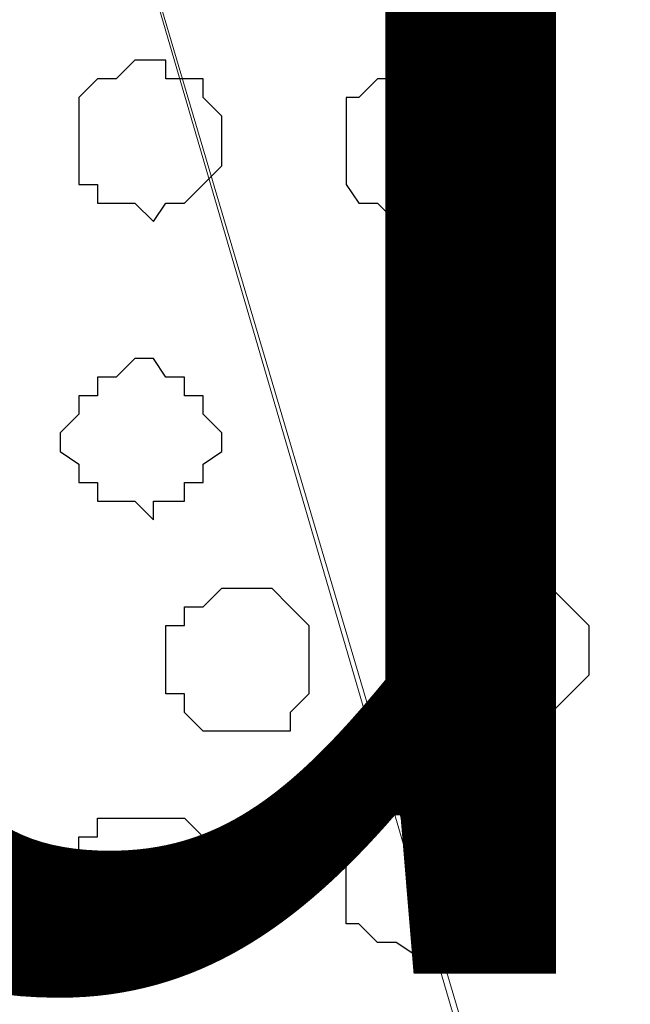
# Model space of a CAD drawing. Units: centimetres. Extents: x -8.5 to 8.6, y -10.2 to 13.4.
# Drawn here: x -1.2 to -1, y 1 to 1.4 of the extents above; entities that cross this region are included whole.
import ezdxf

# ---------------------------------------------------------------- set-up
doc = ezdxf.new("R2010")
doc.units = ezdxf.units.CM
doc.header["$MEASUREMENT"] = 0
doc.layers.add('Layer 1', color=7, linetype='Continuous')
doc.styles.add('188', font='arialbi.ttf', dxfattribs={"height": 1})

msp = doc.modelspace()

# ---------------------------------------------------------------- linework, layer by layer
at = {"layer": 'Layer 1', "color": 254}
msp.add_open_spline([(-7.94032, 0.49671), (-7.94032, 0.49671), (8.55274, 0.49671), (8.55274, 0.49671), (8.55274, 0.49671), (8.55274, 0.49671), (8.55274, 1.91276), (8.55274, 1.91276), (8.55274, 1.91276), (8.55274, 1.91276), (-7.94032, 1.91276), (-7.94032, 1.91276), (-7.94032, 1.91276), (-7.94032, 1.91276), (-7.94032, 0.49671), (-7.94032, 0.49671)], degree=3, knots=[0, 0, 0, 0, 0.25, 0.25, 0.25, 0.25, 0.5, 0.5, 0.5, 0.5, 0.75, 0.75, 0.75, 0.75, 1, 1, 1, 1], dxfattribs=at)
at = {"layer": 'Layer 1', "lineweight": 9}
for points, knots in [([(-7.94032, 1.91276), (-7.94032, 1.91276), (8.55274, 1.91276), (8.55274, 1.91276), (8.55274, 1.91276), (8.55274, 1.91276), (8.55274, 0.49671), (8.55274, 0.49671), (8.55274, 0.49671), (8.55274, 0.49671), (-7.94032, 0.49671), (-7.94032, 0.49671), (-7.94032, 0.49671), (-7.94032, 0.49671), (-7.94032, 1.91276), (-7.94032, 1.91276)], [0, 0, 0, 0, 0.25, 0.25, 0.25, 0.25, 0.5, 0.5, 0.5, 0.5, 0.75, 0.75, 0.75, 0.75, 1, 1, 1, 1]), ([(-0.92781, 0.69356), (-0.92781, 0.69356), (-0.62301, 1.70321), (-0.62301, 1.70321), (-0.62301, 1.70321), (-0.62301, 1.70321), (-0.61666, 1.72226), (-0.61666, 1.72226), (-0.61666, 1.72226), (-0.61666, 1.72226), (-0.62301, 1.73919), (-0.62301, 1.73919), (-0.62301, 1.73919), (-0.62301, 1.73919), (-0.62301, 1.75824), (-0.62301, 1.75824), (-0.62301, 1.75824), (-0.62301, 1.75824), (-0.66322, 1.79846), (-0.66322, 1.79846), (-0.66322, 1.79846), (-0.66322, 1.79846), (-0.69921, 1.82386), (-0.69921, 1.82386), (-0.69921, 1.82386), (-0.69921, 1.82386), (-0.74789, 1.83444), (-0.74789, 1.83444), (-0.74789, 1.83444), (-0.74789, 1.83444), (-0.80716, 1.85349), (-0.80716, 1.85349), (-0.80716, 1.85349), (-0.80716, 1.85349), (-0.86007, 1.85984), (-0.86007, 1.85984), (-0.86007, 1.85984), (-0.86007, 1.85984), (-0.92781, 1.86619), (-0.92781, 1.86619), (-0.92781, 1.86619), (-0.92781, 1.86619), (-0.98707, 1.85984), (-0.98707, 1.85984), (-0.98707, 1.85984), (-0.98707, 1.85984), (-1.04634, 1.85349), (-1.04634, 1.85349), (-1.04634, 1.85349), (-1.04634, 1.85349), (-1.09926, 1.84079), (-1.09926, 1.84079), (-1.09926, 1.84079), (-1.09926, 1.84079), (-1.14794, 1.83021), (-1.14794, 1.83021), (-1.14794, 1.83021), (-1.14794, 1.83021), (-1.18392, 1.80481), (-1.18392, 1.80481), (-1.18392, 1.80481), (-1.18392, 1.80481), (-1.21356, 1.78153), (-1.21356, 1.78153), (-1.21356, 1.78153), (-1.21356, 1.78153), (-1.21991, 1.76459), (-1.21991, 1.76459), (-1.21991, 1.76459), (-1.21991, 1.76459), (-1.22626, 1.75189), (-1.22626, 1.75189), (-1.22626, 1.75189), (-1.22626, 1.75189), (-1.22626, 1.71591), (-1.22626, 1.71591), (-1.22626, 1.71591), (-1.22626, 1.71591), (-0.92781, 0.69356), (-0.92781, 0.69356)], [0, 0, 0, 0, 0.05, 0.05, 0.05, 0.05, 0.1, 0.1, 0.1, 0.1, 0.15, 0.15, 0.15, 0.15, 0.2, 0.2, 0.2, 0.2, 0.25, 0.25, 0.25, 0.25, 0.3, 0.3, 0.3, 0.3, 0.35, 0.35, 0.35, 0.35, 0.4, 0.4, 0.4, 0.4, 0.45, 0.45, 0.45, 0.45, 0.5, 0.5, 0.5, 0.5, 0.55, 0.55, 0.55, 0.55, 0.6, 0.6, 0.6, 0.6, 0.65, 0.65, 0.65, 0.65, 0.7, 0.7, 0.7, 0.7, 0.75, 0.75, 0.75, 0.75, 0.8, 0.8, 0.8, 0.8, 0.85, 0.85, 0.85, 0.85, 0.9, 0.9, 0.9, 0.9, 0.95, 0.95, 0.95, 0.95, 1, 1, 1, 1]), ([(-1.23049, 1.72861), (-1.23049, 1.72861), (-0.93204, 0.71896), (-0.93204, 0.71896), (-0.93204, 0.71896), (-0.93204, 0.71896), (-0.92781, 0.69991), (-0.92781, 0.69991), (-0.92781, 0.69991), (-0.92781, 0.69991), (-0.93204, 0.68298), (-0.93204, 0.68298), (-0.93204, 0.68298), (-0.93204, 0.68298), (-0.93839, 0.67028), (-0.93839, 0.67028), (-0.93839, 0.67028), (-0.93839, 0.67028), (-0.94474, 0.65123), (-0.94474, 0.65123), (-0.94474, 0.65123), (-0.94474, 0.65123), (-0.97437, 0.62794), (-0.97437, 0.62794), (-0.97437, 0.62794), (-0.97437, 0.62794), (-1.01671, 0.60466), (-1.01671, 0.60466), (-1.01671, 0.60466), (-1.01671, 0.60466), (-1.06327, 0.58561), (-1.06327, 0.58561), (-1.06327, 0.58561), (-1.06327, 0.58561), (-1.11831, 0.57503), (-1.11831, 0.57503), (-1.11831, 0.57503), (-1.11831, 0.57503), (-1.17122, 0.56868), (-1.17122, 0.56868), (-1.17122, 0.56868), (-1.17122, 0.56868), (-1.29611, 0.56868), (-1.29611, 0.56868), (-1.29611, 0.56868), (-1.29611, 0.56868), (-1.35114, 0.57503), (-1.35114, 0.57503), (-1.35114, 0.57503), (-1.35114, 0.57503), (-1.40406, 0.58561), (-1.40406, 0.58561), (-1.40406, 0.58561), (-1.40406, 0.58561), (-1.45274, 0.60466), (-1.45274, 0.60466), (-1.45274, 0.60466), (-1.45274, 0.60466), (-1.49507, 0.62794), (-1.49507, 0.62794), (-1.49507, 0.62794), (-1.49507, 0.62794), (-1.51836, 0.65123), (-1.51836, 0.65123), (-1.51836, 0.65123), (-1.51836, 0.65123), (-1.53106, 0.67028), (-1.53106, 0.67028), (-1.53106, 0.67028), (-1.53106, 0.67028), (-1.53106, 0.68298), (-1.53106, 0.68298), (-1.53106, 0.68298), (-1.53106, 0.68298), (-1.53529, 0.69991), (-1.53529, 0.69991), (-1.53529, 0.69991), (-1.53529, 0.69991), (-1.53106, 0.71896), (-1.53106, 0.71896), (-1.53106, 0.71896), (-1.53106, 0.71896), (-1.23049, 1.72861), (-1.23049, 1.72861)], [0, 0, 0, 0, 0.047619, 0.047619, 0.047619, 0.047619, 0.095238, 0.095238, 0.095238, 0.095238, 0.142857, 0.142857, 0.142857, 0.142857, 0.190476, 0.190476, 0.190476, 0.190476, 0.238095, 0.238095, 0.238095, 0.238095, 0.285714, 0.285714, 0.285714, 0.285714, 0.333333, 0.333333, 0.333333, 0.333333, 0.380952, 0.380952, 0.380952, 0.380952, 0.428571, 0.428571, 0.428571, 0.428571, 0.47619, 0.47619, 0.47619, 0.47619, 0.52381, 0.52381, 0.52381, 0.52381, 0.571429, 0.571429, 0.571429, 0.571429, 0.619048, 0.619048, 0.619048, 0.619048, 0.666667, 0.666667, 0.666667, 0.666667, 0.714286, 0.714286, 0.714286, 0.714286, 0.761905, 0.761905, 0.761905, 0.761905, 0.809524, 0.809524, 0.809524, 0.809524, 0.857143, 0.857143, 0.857143, 0.857143, 0.904762, 0.904762, 0.904762, 0.904762, 0.952381, 0.952381, 0.952381, 0.952381, 1, 1, 1, 1])]:
    msp.add_open_spline(points, degree=3, knots=knots, dxfattribs=at)
at = {"layer": 'Layer 1', "color": 253}
for points, knots in [([(-1.12889, 1.35819), (-1.12889, 1.35819), (-1.12466, 1.35819), (-1.12466, 1.35819), (-1.12466, 1.35819), (-1.12466, 1.35819), (-1.12466, 1.35184), (-1.12466, 1.35184), (-1.12466, 1.35184), (-1.12466, 1.35184), (-1.11196, 1.35184), (-1.11196, 1.35184), (-1.11196, 1.35184), (-1.11196, 1.35184), (-1.11196, 1.34549), (-1.11196, 1.34549), (-1.11196, 1.34549), (-1.11196, 1.34549), (-1.10561, 1.33914), (-1.10561, 1.33914), (-1.10561, 1.33914), (-1.10561, 1.33914), (-1.10561, 1.32221), (-1.10561, 1.32221), (-1.10561, 1.32221), (-1.10561, 1.32221), (-1.11831, 1.30951), (-1.11831, 1.30951), (-1.11831, 1.30951), (-1.11831, 1.30951), (-1.12466, 1.30951), (-1.12466, 1.30951), (-1.12466, 1.30951), (-1.12466, 1.30951), (-1.12889, 1.30316), (-1.12889, 1.30316), (-1.12889, 1.30316), (-1.12889, 1.30316), (-1.13524, 1.30951), (-1.13524, 1.30951), (-1.13524, 1.30951), (-1.13524, 1.30951), (-1.14794, 1.30951), (-1.14794, 1.30951), (-1.14794, 1.30951), (-1.14794, 1.30951), (-1.14794, 1.31586), (-1.14794, 1.31586), (-1.14794, 1.31586), (-1.14794, 1.31586), (-1.15429, 1.31586), (-1.15429, 1.31586), (-1.15429, 1.31586), (-1.15429, 1.31586), (-1.15429, 1.34549), (-1.15429, 1.34549), (-1.15429, 1.34549), (-1.15429, 1.34549), (-1.14794, 1.35184), (-1.14794, 1.35184), (-1.14794, 1.35184), (-1.14794, 1.35184), (-1.14159, 1.35184), (-1.14159, 1.35184), (-1.14159, 1.35184), (-1.14159, 1.35184), (-1.13524, 1.35819), (-1.13524, 1.35819), (-1.13524, 1.35819), (-1.13524, 1.35819), (-1.12889, 1.35819), (-1.12889, 1.35819)], [0, 0, 0, 0, 0.055556, 0.055556, 0.055556, 0.055556, 0.111111, 0.111111, 0.111111, 0.111111, 0.166667, 0.166667, 0.166667, 0.166667, 0.222222, 0.222222, 0.222222, 0.222222, 0.277778, 0.277778, 0.277778, 0.277778, 0.333333, 0.333333, 0.333333, 0.333333, 0.388889, 0.388889, 0.388889, 0.388889, 0.444444, 0.444444, 0.444444, 0.444444, 0.5, 0.5, 0.5, 0.5, 0.555556, 0.555556, 0.555556, 0.555556, 0.611111, 0.611111, 0.611111, 0.611111, 0.666667, 0.666667, 0.666667, 0.666667, 0.722222, 0.722222, 0.722222, 0.722222, 0.777778, 0.777778, 0.777778, 0.777778, 0.833333, 0.833333, 0.833333, 0.833333, 0.888889, 0.888889, 0.888889, 0.888889, 0.944444, 0.944444, 0.944444, 0.944444, 1, 1, 1, 1]), ([(-1.03999, 1.35184), (-1.03999, 1.35184), (-1.02729, 1.35184), (-1.02729, 1.35184), (-1.02729, 1.35184), (-1.02729, 1.35184), (-1.02306, 1.34549), (-1.02306, 1.34549), (-1.02306, 1.34549), (-1.02306, 1.34549), (-1.01671, 1.33914), (-1.01671, 1.33914), (-1.01671, 1.33914), (-1.01671, 1.33914), (-1.01671, 1.32221), (-1.01671, 1.32221), (-1.01671, 1.32221), (-1.01671, 1.32221), (-1.02306, 1.31586), (-1.02306, 1.31586), (-1.02306, 1.31586), (-1.02306, 1.31586), (-1.02306, 1.30951), (-1.02306, 1.30951), (-1.02306, 1.30951), (-1.02306, 1.30951), (-1.02729, 1.30951), (-1.02729, 1.30951), (-1.02729, 1.30951), (-1.02729, 1.30951), (-1.03364, 1.30316), (-1.03364, 1.30316), (-1.03364, 1.30316), (-1.03364, 1.30316), (-1.04634, 1.30316), (-1.04634, 1.30316), (-1.04634, 1.30316), (-1.04634, 1.30316), (-1.05269, 1.30951), (-1.05269, 1.30951), (-1.05269, 1.30951), (-1.05269, 1.30951), (-1.05904, 1.30951), (-1.05904, 1.30951), (-1.05904, 1.30951), (-1.05904, 1.30951), (-1.06327, 1.31586), (-1.06327, 1.31586), (-1.06327, 1.31586), (-1.06327, 1.31586), (-1.06327, 1.34549), (-1.06327, 1.34549), (-1.06327, 1.34549), (-1.06327, 1.34549), (-1.05904, 1.34549), (-1.05904, 1.34549), (-1.05904, 1.34549), (-1.05904, 1.34549), (-1.05269, 1.35184), (-1.05269, 1.35184), (-1.05269, 1.35184), (-1.05269, 1.35184), (-1.03999, 1.35184), (-1.03999, 1.35184)], [0, 0, 0, 0, 0.0625, 0.0625, 0.0625, 0.0625, 0.125, 0.125, 0.125, 0.125, 0.1875, 0.1875, 0.1875, 0.1875, 0.25, 0.25, 0.25, 0.25, 0.3125, 0.3125, 0.3125, 0.3125, 0.375, 0.375, 0.375, 0.375, 0.4375, 0.4375, 0.4375, 0.4375, 0.5, 0.5, 0.5, 0.5, 0.5625, 0.5625, 0.5625, 0.5625, 0.625, 0.625, 0.625, 0.625, 0.6875, 0.6875, 0.6875, 0.6875, 0.75, 0.75, 0.75, 0.75, 0.8125, 0.8125, 0.8125, 0.8125, 0.875, 0.875, 0.875, 0.875, 0.9375, 0.9375, 0.9375, 0.9375, 1, 1, 1, 1]), ([(-1.00401, 1.12959), (-1.00401, 1.12959), (-0.99766, 1.12959), (-0.99766, 1.12959), (-0.99766, 1.12959), (-0.99766, 1.12959), (-0.99342, 1.13594), (-0.99342, 1.13594), (-0.99342, 1.13594), (-0.99342, 1.13594), (-0.98707, 1.14229), (-0.98707, 1.14229), (-0.98707, 1.14229), (-0.98707, 1.14229), (-0.98072, 1.14864), (-0.98072, 1.14864), (-0.98072, 1.14864), (-0.98072, 1.14864), (-0.98072, 1.16558), (-0.98072, 1.16558), (-0.98072, 1.16558), (-0.98072, 1.16558), (-0.98707, 1.17193), (-0.98707, 1.17193), (-0.98707, 1.17193), (-0.98707, 1.17193), (-0.99342, 1.17828), (-0.99342, 1.17828), (-0.99342, 1.17828), (-0.99342, 1.17828), (-0.99766, 1.18463), (-0.99766, 1.18463), (-0.99766, 1.18463), (-0.99766, 1.18463), (-1.01036, 1.18463), (-1.01036, 1.18463), (-1.01036, 1.18463), (-1.01036, 1.18463), (-1.01671, 1.17828), (-1.01671, 1.17828), (-1.01671, 1.17828), (-1.01671, 1.17828), (-1.02306, 1.17193), (-1.02306, 1.17193), (-1.02306, 1.17193), (-1.02306, 1.17193), (-1.02729, 1.16558), (-1.02729, 1.16558), (-1.02729, 1.16558), (-1.02729, 1.16558), (-1.02729, 1.14864), (-1.02729, 1.14864), (-1.02729, 1.14864), (-1.02729, 1.14864), (-1.02306, 1.14229), (-1.02306, 1.14229), (-1.02306, 1.14229), (-1.02306, 1.14229), (-1.01671, 1.13594), (-1.01671, 1.13594), (-1.01671, 1.13594), (-1.01671, 1.13594), (-1.01036, 1.12959), (-1.01036, 1.12959), (-1.01036, 1.12959), (-1.01036, 1.12959), (-1.00401, 1.12959), (-1.00401, 1.12959)], [0, 0, 0, 0, 0.058824, 0.058824, 0.058824, 0.058824, 0.117647, 0.117647, 0.117647, 0.117647, 0.176471, 0.176471, 0.176471, 0.176471, 0.235294, 0.235294, 0.235294, 0.235294, 0.294118, 0.294118, 0.294118, 0.294118, 0.352941, 0.352941, 0.352941, 0.352941, 0.411765, 0.411765, 0.411765, 0.411765, 0.470588, 0.470588, 0.470588, 0.470588, 0.529412, 0.529412, 0.529412, 0.529412, 0.588235, 0.588235, 0.588235, 0.588235, 0.647059, 0.647059, 0.647059, 0.647059, 0.705882, 0.705882, 0.705882, 0.705882, 0.764706, 0.764706, 0.764706, 0.764706, 0.823529, 0.823529, 0.823529, 0.823529, 0.882353, 0.882353, 0.882353, 0.882353, 0.941176, 0.941176, 0.941176, 0.941176, 1, 1, 1, 1]), ([(-1.09926, 1.12959), (-1.09926, 1.12959), (-1.08232, 1.12959), (-1.08232, 1.12959), (-1.08232, 1.12959), (-1.08232, 1.12959), (-1.08232, 1.13594), (-1.08232, 1.13594), (-1.08232, 1.13594), (-1.08232, 1.13594), (-1.07597, 1.14229), (-1.07597, 1.14229), (-1.07597, 1.14229), (-1.07597, 1.14229), (-1.07597, 1.16558), (-1.07597, 1.16558), (-1.07597, 1.16558), (-1.07597, 1.16558), (-1.08232, 1.17193), (-1.08232, 1.17193), (-1.08232, 1.17193), (-1.08232, 1.17193), (-1.08867, 1.17828), (-1.08867, 1.17828), (-1.08867, 1.17828), (-1.08867, 1.17828), (-1.10561, 1.17828), (-1.10561, 1.17828), (-1.10561, 1.17828), (-1.10561, 1.17828), (-1.11196, 1.17193), (-1.11196, 1.17193), (-1.11196, 1.17193), (-1.11196, 1.17193), (-1.11831, 1.17193), (-1.11831, 1.17193), (-1.11831, 1.17193), (-1.11831, 1.17193), (-1.11831, 1.16558), (-1.11831, 1.16558), (-1.11831, 1.16558), (-1.11831, 1.16558), (-1.12466, 1.16558), (-1.12466, 1.16558), (-1.12466, 1.16558), (-1.12466, 1.16558), (-1.12466, 1.14229), (-1.12466, 1.14229), (-1.12466, 1.14229), (-1.12466, 1.14229), (-1.11831, 1.14229), (-1.11831, 1.14229), (-1.11831, 1.14229), (-1.11831, 1.14229), (-1.11831, 1.13594), (-1.11831, 1.13594), (-1.11831, 1.13594), (-1.11831, 1.13594), (-1.11196, 1.12959), (-1.11196, 1.12959), (-1.11196, 1.12959), (-1.11196, 1.12959), (-1.09926, 1.12959), (-1.09926, 1.12959)], [0, 0, 0, 0, 0.0625, 0.0625, 0.0625, 0.0625, 0.125, 0.125, 0.125, 0.125, 0.1875, 0.1875, 0.1875, 0.1875, 0.25, 0.25, 0.25, 0.25, 0.3125, 0.3125, 0.3125, 0.3125, 0.375, 0.375, 0.375, 0.375, 0.4375, 0.4375, 0.4375, 0.4375, 0.5, 0.5, 0.5, 0.5, 0.5625, 0.5625, 0.5625, 0.5625, 0.625, 0.625, 0.625, 0.625, 0.6875, 0.6875, 0.6875, 0.6875, 0.75, 0.75, 0.75, 0.75, 0.8125, 0.8125, 0.8125, 0.8125, 0.875, 0.875, 0.875, 0.875, 0.9375, 0.9375, 0.9375, 0.9375, 1, 1, 1, 1]), ([(-1.03999, 1.05339), (-1.03999, 1.05339), (-1.03364, 1.05763), (-1.03364, 1.05763), (-1.03364, 1.05763), (-1.03364, 1.05763), (-1.02729, 1.05763), (-1.02729, 1.05763), (-1.02729, 1.05763), (-1.02729, 1.05763), (-1.02306, 1.06398), (-1.02306, 1.06398), (-1.02306, 1.06398), (-1.02306, 1.06398), (-1.01671, 1.07033), (-1.01671, 1.07033), (-1.01671, 1.07033), (-1.01671, 1.07033), (-1.01671, 1.08938), (-1.01671, 1.08938), (-1.01671, 1.08938), (-1.01671, 1.08938), (-1.02306, 1.09361), (-1.02306, 1.09361), (-1.02306, 1.09361), (-1.02306, 1.09361), (-1.02729, 1.09996), (-1.02729, 1.09996), (-1.02729, 1.09996), (-1.02729, 1.09996), (-1.03364, 1.10631), (-1.03364, 1.10631), (-1.03364, 1.10631), (-1.03364, 1.10631), (-1.04634, 1.10631), (-1.04634, 1.10631), (-1.04634, 1.10631), (-1.04634, 1.10631), (-1.05904, 1.09361), (-1.05904, 1.09361), (-1.05904, 1.09361), (-1.05904, 1.09361), (-1.06327, 1.09361), (-1.06327, 1.09361), (-1.06327, 1.09361), (-1.06327, 1.09361), (-1.06327, 1.06398), (-1.06327, 1.06398), (-1.06327, 1.06398), (-1.06327, 1.06398), (-1.05904, 1.06398), (-1.05904, 1.06398), (-1.05904, 1.06398), (-1.05904, 1.06398), (-1.05269, 1.05763), (-1.05269, 1.05763), (-1.05269, 1.05763), (-1.05269, 1.05763), (-1.04634, 1.05763), (-1.04634, 1.05763), (-1.04634, 1.05763), (-1.04634, 1.05763), (-1.03999, 1.05339), (-1.03999, 1.05339)], [0, 0, 0, 0, 0.0625, 0.0625, 0.0625, 0.0625, 0.125, 0.125, 0.125, 0.125, 0.1875, 0.1875, 0.1875, 0.1875, 0.25, 0.25, 0.25, 0.25, 0.3125, 0.3125, 0.3125, 0.3125, 0.375, 0.375, 0.375, 0.375, 0.4375, 0.4375, 0.4375, 0.4375, 0.5, 0.5, 0.5, 0.5, 0.5625, 0.5625, 0.5625, 0.5625, 0.625, 0.625, 0.625, 0.625, 0.6875, 0.6875, 0.6875, 0.6875, 0.75, 0.75, 0.75, 0.75, 0.8125, 0.8125, 0.8125, 0.8125, 0.875, 0.875, 0.875, 0.875, 0.9375, 0.9375, 0.9375, 0.9375, 1, 1, 1, 1]), ([(-1.12889, 1.05339), (-1.12889, 1.05339), (-1.12466, 1.05339), (-1.12466, 1.05339), (-1.12466, 1.05339), (-1.12466, 1.05339), (-1.11831, 1.05763), (-1.11831, 1.05763), (-1.11831, 1.05763), (-1.11831, 1.05763), (-1.11196, 1.05763), (-1.11196, 1.05763), (-1.11196, 1.05763), (-1.11196, 1.05763), (-1.11196, 1.06398), (-1.11196, 1.06398), (-1.11196, 1.06398), (-1.11196, 1.06398), (-1.10561, 1.07033), (-1.10561, 1.07033), (-1.10561, 1.07033), (-1.10561, 1.07033), (-1.10561, 1.08938), (-1.10561, 1.08938), (-1.10561, 1.08938), (-1.10561, 1.08938), (-1.11196, 1.09361), (-1.11196, 1.09361), (-1.11196, 1.09361), (-1.11196, 1.09361), (-1.11831, 1.09996), (-1.11831, 1.09996), (-1.11831, 1.09996), (-1.11831, 1.09996), (-1.14794, 1.09996), (-1.14794, 1.09996), (-1.14794, 1.09996), (-1.14794, 1.09996), (-1.14794, 1.09361), (-1.14794, 1.09361), (-1.14794, 1.09361), (-1.14794, 1.09361), (-1.15429, 1.09361), (-1.15429, 1.09361), (-1.15429, 1.09361), (-1.15429, 1.09361), (-1.15429, 1.06398), (-1.15429, 1.06398), (-1.15429, 1.06398), (-1.15429, 1.06398), (-1.14794, 1.05763), (-1.14794, 1.05763), (-1.14794, 1.05763), (-1.14794, 1.05763), (-1.14159, 1.05339), (-1.14159, 1.05339), (-1.14159, 1.05339), (-1.14159, 1.05339), (-1.12889, 1.05339), (-1.12889, 1.05339)], [0, 0, 0, 0, 0.066667, 0.066667, 0.066667, 0.066667, 0.133333, 0.133333, 0.133333, 0.133333, 0.2, 0.2, 0.2, 0.2, 0.266667, 0.266667, 0.266667, 0.266667, 0.333333, 0.333333, 0.333333, 0.333333, 0.4, 0.4, 0.4, 0.4, 0.466667, 0.466667, 0.466667, 0.466667, 0.533333, 0.533333, 0.533333, 0.533333, 0.6, 0.6, 0.6, 0.6, 0.666667, 0.666667, 0.666667, 0.666667, 0.733333, 0.733333, 0.733333, 0.733333, 0.8, 0.8, 0.8, 0.8, 0.866667, 0.866667, 0.866667, 0.866667, 0.933333, 0.933333, 0.933333, 0.933333, 1, 1, 1, 1])]:
    msp.add_open_spline(points, degree=3, knots=knots, dxfattribs=at)
at = {"layer": 'Layer 1', "color": 8}
msp.add_open_spline([(-1.02306, 1.26083), (-1.02306, 1.26083), (-1.01671, 1.26083), (-1.01671, 1.26083), (-1.01671, 1.26083), (-1.01671, 1.26083), (-1.01036, 1.25659), (-1.01036, 1.25659), (-1.01036, 1.25659), (-1.01036, 1.25659), (-1.00401, 1.25659), (-1.00401, 1.25659), (-1.00401, 1.25659), (-1.00401, 1.25659), (-1.00401, 1.25024), (-1.00401, 1.25024), (-1.00401, 1.25024), (-1.00401, 1.25024), (-0.99766, 1.24389), (-0.99766, 1.24389), (-0.99766, 1.24389), (-0.99766, 1.24389), (-0.99766, 1.23119), (-0.99766, 1.23119), (-0.99766, 1.23119), (-0.99766, 1.23119), (-1.00401, 1.22484), (-1.00401, 1.22484), (-1.00401, 1.22484), (-1.00401, 1.22484), (-1.00401, 1.22061), (-1.00401, 1.22061), (-1.00401, 1.22061), (-1.00401, 1.22061), (-1.01036, 1.22061), (-1.01036, 1.22061), (-1.01036, 1.22061), (-1.01036, 1.22061), (-1.01671, 1.21426), (-1.01671, 1.21426), (-1.01671, 1.21426), (-1.01671, 1.21426), (-1.03364, 1.21426), (-1.03364, 1.21426), (-1.03364, 1.21426), (-1.03364, 1.21426), (-1.03999, 1.22061), (-1.03999, 1.22061), (-1.03999, 1.22061), (-1.03999, 1.22061), (-1.04634, 1.22484), (-1.04634, 1.22484), (-1.04634, 1.22484), (-1.04634, 1.22484), (-1.04634, 1.25024), (-1.04634, 1.25024), (-1.04634, 1.25024), (-1.04634, 1.25024), (-1.03999, 1.25659), (-1.03999, 1.25659), (-1.03999, 1.25659), (-1.03999, 1.25659), (-1.03364, 1.26083), (-1.03364, 1.26083), (-1.03364, 1.26083), (-1.03364, 1.26083), (-1.02306, 1.26083), (-1.02306, 1.26083)], degree=3, knots=[0, 0, 0, 0, 0.058824, 0.058824, 0.058824, 0.058824, 0.117647, 0.117647, 0.117647, 0.117647, 0.176471, 0.176471, 0.176471, 0.176471, 0.235294, 0.235294, 0.235294, 0.235294, 0.294118, 0.294118, 0.294118, 0.294118, 0.352941, 0.352941, 0.352941, 0.352941, 0.411765, 0.411765, 0.411765, 0.411765, 0.470588, 0.470588, 0.470588, 0.470588, 0.529412, 0.529412, 0.529412, 0.529412, 0.588235, 0.588235, 0.588235, 0.588235, 0.647059, 0.647059, 0.647059, 0.647059, 0.705882, 0.705882, 0.705882, 0.705882, 0.764706, 0.764706, 0.764706, 0.764706, 0.823529, 0.823529, 0.823529, 0.823529, 0.882353, 0.882353, 0.882353, 0.882353, 0.941176, 0.941176, 0.941176, 0.941176, 1, 1, 1, 1], dxfattribs=at)
at = {"layer": 'Layer 1', "color": 251}
msp.add_open_spline([(-1.12889, 1.25659), (-1.12889, 1.25659), (-1.12466, 1.25024), (-1.12466, 1.25024), (-1.12466, 1.25024), (-1.12466, 1.25024), (-1.11831, 1.25024), (-1.11831, 1.25024), (-1.11831, 1.25024), (-1.11831, 1.25024), (-1.11831, 1.24389), (-1.11831, 1.24389), (-1.11831, 1.24389), (-1.11831, 1.24389), (-1.11196, 1.24389), (-1.11196, 1.24389), (-1.11196, 1.24389), (-1.11196, 1.24389), (-1.11196, 1.23754), (-1.11196, 1.23754), (-1.11196, 1.23754), (-1.11196, 1.23754), (-1.10561, 1.23119), (-1.10561, 1.23119), (-1.10561, 1.23119), (-1.10561, 1.23119), (-1.10561, 1.22484), (-1.10561, 1.22484), (-1.10561, 1.22484), (-1.10561, 1.22484), (-1.11196, 1.22061), (-1.11196, 1.22061), (-1.11196, 1.22061), (-1.11196, 1.22061), (-1.11196, 1.21426), (-1.11196, 1.21426), (-1.11196, 1.21426), (-1.11196, 1.21426), (-1.11831, 1.21426), (-1.11831, 1.21426), (-1.11831, 1.21426), (-1.11831, 1.21426), (-1.11831, 1.20791), (-1.11831, 1.20791), (-1.11831, 1.20791), (-1.11831, 1.20791), (-1.12889, 1.20791), (-1.12889, 1.20791), (-1.12889, 1.20791), (-1.12889, 1.20791), (-1.12889, 1.20156), (-1.12889, 1.20156), (-1.12889, 1.20156), (-1.12889, 1.20156), (-1.13524, 1.20791), (-1.13524, 1.20791), (-1.13524, 1.20791), (-1.13524, 1.20791), (-1.14794, 1.20791), (-1.14794, 1.20791), (-1.14794, 1.20791), (-1.14794, 1.20791), (-1.14794, 1.21426), (-1.14794, 1.21426), (-1.14794, 1.21426), (-1.14794, 1.21426), (-1.15429, 1.21426), (-1.15429, 1.21426), (-1.15429, 1.21426), (-1.15429, 1.21426), (-1.15429, 1.22061), (-1.15429, 1.22061), (-1.15429, 1.22061), (-1.15429, 1.22061), (-1.16064, 1.22484), (-1.16064, 1.22484), (-1.16064, 1.22484), (-1.16064, 1.22484), (-1.16064, 1.23119), (-1.16064, 1.23119), (-1.16064, 1.23119), (-1.16064, 1.23119), (-1.15429, 1.23754), (-1.15429, 1.23754), (-1.15429, 1.23754), (-1.15429, 1.23754), (-1.15429, 1.24389), (-1.15429, 1.24389), (-1.15429, 1.24389), (-1.15429, 1.24389), (-1.14794, 1.24389), (-1.14794, 1.24389), (-1.14794, 1.24389), (-1.14794, 1.24389), (-1.14794, 1.25024), (-1.14794, 1.25024), (-1.14794, 1.25024), (-1.14794, 1.25024), (-1.14159, 1.25024), (-1.14159, 1.25024), (-1.14159, 1.25024), (-1.14159, 1.25024), (-1.13524, 1.25659), (-1.13524, 1.25659), (-1.13524, 1.25659), (-1.13524, 1.25659), (-1.12889, 1.25659), (-1.12889, 1.25659)], degree=3, knots=[0, 0, 0, 0, 0.037037, 0.037037, 0.037037, 0.037037, 0.074074, 0.074074, 0.074074, 0.074074, 0.111111, 0.111111, 0.111111, 0.111111, 0.148148, 0.148148, 0.148148, 0.148148, 0.185185, 0.185185, 0.185185, 0.185185, 0.222222, 0.222222, 0.222222, 0.222222, 0.259259, 0.259259, 0.259259, 0.259259, 0.296296, 0.296296, 0.296296, 0.296296, 0.333333, 0.333333, 0.333333, 0.333333, 0.37037, 0.37037, 0.37037, 0.37037, 0.407407, 0.407407, 0.407407, 0.407407, 0.444444, 0.444444, 0.444444, 0.444444, 0.481481, 0.481481, 0.481481, 0.481481, 0.518519, 0.518519, 0.518519, 0.518519, 0.555556, 0.555556, 0.555556, 0.555556, 0.592593, 0.592593, 0.592593, 0.592593, 0.62963, 0.62963, 0.62963, 0.62963, 0.666667, 0.666667, 0.666667, 0.666667, 0.703704, 0.703704, 0.703704, 0.703704, 0.740741, 0.740741, 0.740741, 0.740741, 0.777778, 0.777778, 0.777778, 0.777778, 0.814815, 0.814815, 0.814815, 0.814815, 0.851852, 0.851852, 0.851852, 0.851852, 0.888889, 0.888889, 0.888889, 0.888889, 0.925926, 0.925926, 0.925926, 0.925926, 0.962963, 0.962963, 0.962963, 0.962963, 1, 1, 1, 1], dxfattribs=at)

# ---------------------------------------------------------------- texts
at = {"layer": 'Layer 1', "color": 152, "style": '188', "oblique": 0, "width": 1.005959}
msp.add_text('Plus', height=0.46463, dxfattribs=at).set_placement((-1.90568, 1.04705))

doc.saveas('drawing.dxf')
